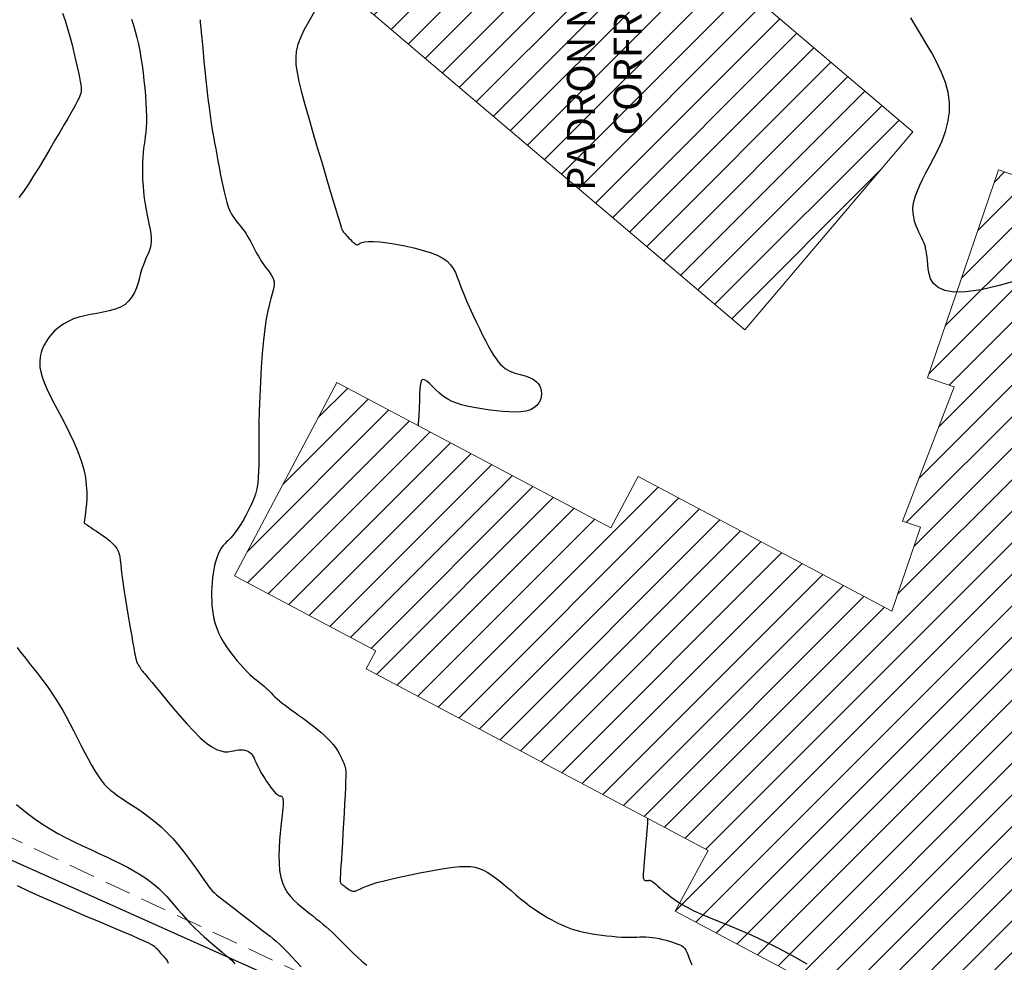
# Model space of a CAD drawing. Units: metres. Extents: x 571070 to 572118, y 6157357 to 6159161.
# Drawn here: x 571303 to 571443, y 6157777 to 6157912 of the extents above; entities that cross this region are included whole.
import ezdxf

# ---------------------------------------------------------------- set-up
doc = ezdxf.new("R2010")
doc.units = ezdxf.units.M
doc.header["$LTSCALE"] = 15
doc.linetypes.add('HIDDEN', pattern=[0.375, 0.25, -0.125])
for name, color, linetype in [('_EB _DO - construcciones sin relev', 7, 'CONTINUOUS'), ('_EB _DO - curvas de nivel', 44, 'CONTINUOUS'), ('_EB _DO - imagen satelital', 7, 'CONTINUOUS'), ('_EB _DO - planimetria', 7, 'CONTINUOUS'), ('_EB _DO - textos', 7, 'CONTINUOUS'), ('_EB _RO - pavimento', 30, 'CONTINUOUS'), ('_EB _RO - tejidos', 4, 'HIDDEN')]:
    doc.layers.add(name, color=color, linetype=linetype)
doc.styles.add('_EB _ROMANS', font='ROMANS')
picture_1 = doc.add_image_def('image1.jpg', size_in_pixel=(4724, 7087))

msp = doc.modelspace()

# ---------------------------------------------------------------- hatches: boundary and pattern name
at = {"layer": '_EB _DO - construcciones sin relev', "lineweight": 0}
h = msp.add_hatch(dxfattribs=at)
h.set_pattern_fill('ANSI31', color=8, style=0)
h.paths.add_polyline_path([(571373.32, 6158027.84), (571370.68, 6158024.84), (571366.26, 6158028.72), (571350.66, 6158010.93), (571346.45, 6158014.62), (571342.5, 6158010.11), (571338.74, 6158013.41), (571333.46, 6158007.4), (571341.3, 6158000.51), (571340.55, 6157999.66), (571359.61, 6157982.94), (571363.23, 6157987.07), (571356.92, 6157992.61), (571359.76, 6157995.84), (571397.05, 6157963.11), (571402.04, 6157968.79), (571404.3, 6157966.81), (571403.31, 6157965.68), (571427.36, 6157944.57), (571453.75, 6157974.64), (571415.19, 6158008.47), (571403.94, 6157995.65), (571396.52, 6158002.16), (571399.16, 6158005.17), (571395.4, 6158008.46), (571392.77, 6158005.46), (571385.1, 6158012.18), (571387.74, 6158015.19), (571383.98, 6158018.49), (571381.34, 6158015.48), (571374.44, 6158021.54), (571377.08, 6158024.54)])
h.paths.add_polyline_path([(571430.24, 6157895.75), (571362.81, 6157953.02), (571338.86, 6157924.82), (571406.29, 6157867.55)])
h = msp.add_hatch(dxfattribs=at)
h.set_pattern_fill('ANSI31', color=8, style=0)
h.paths.add_polyline_path([(571436.15, 6157859.42), (571428.77, 6157840.27), (571431.34, 6157839.4), (571427.26, 6157827.46), (571391.06, 6157846.66), (571387.18, 6157839.34), (571348.13, 6157860.05), (571333.51, 6157832.49), (571353.66, 6157821.79), (571352.3, 6157819.23), (571401.06, 6157793.36), (571396.35, 6157784.72), (571425.16, 6157769.43), (571427.29, 6157775.68), (571455.34, 6157766.09), (571488.38, 6157862.69), (571460.33, 6157872.28), (571455.61, 6157858.49), (571454.36, 6157858.91), (571462.73, 6157883.39), (571442.46, 6157890.32), (571432.34, 6157860.72)])

# ---------------------------------------------------------------- linework, layer by layer
at = {"layer": '_EB _DO - construcciones sin relev', "lineweight": 0, "flags": 128}
msp.add_lwpolyline([(571362.81, 6157953.02), (571430.24, 6157895.75), (571406.29, 6157867.55), (571338.86, 6157924.82)], close=True, dxfattribs=at)
at = {"layer": '_EB _DO - construcciones sin relev', "lineweight": 0}
msp.add_lwpolyline([(571436.15, 6157859.42), (571428.77, 6157840.27), (571431.34, 6157839.4), (571427.26, 6157827.46), (571391.06, 6157846.66), (571387.18, 6157839.34), (571348.13, 6157860.05), (571333.51, 6157832.49), (571353.66, 6157821.79), (571352.3, 6157819.23), (571401.06, 6157793.36), (571396.35, 6157784.72), (571425.16, 6157769.43), (571427.29, 6157775.68), (571455.34, 6157766.09), (571488.38, 6157862.69), (571460.33, 6157872.28), (571455.61, 6157858.49), (571454.36, 6157858.91), (571462.73, 6157883.39), (571442.46, 6157890.32), (571432.34, 6157860.72)], close=True, dxfattribs=at)
at = {"layer": '_EB _DO - curvas de nivel'}
for points in [[(571309, 6157912.67), (571309.38, 6157911.59), (571309.73, 6157910.46), (571310.06, 6157909.31), (571310.36, 6157908.16), (571310.64, 6157907.04), (571310.88, 6157905.99), (571311.09, 6157905.03), (571311.27, 6157904.19), (571311.42, 6157903.49), (571311.53, 6157902.92), (571311.61, 6157902.46), (571311.65, 6157902.08), (571311.67, 6157901.77), (571311.65, 6157901.5), (571311.6, 6157901.25), (571311.53, 6157901), (571311.42, 6157900.73), (571311.28, 6157900.41), (571311.09, 6157900.05), (571310.85, 6157899.6), (571310.55, 6157899.07), (571310.18, 6157898.43), (571309.74, 6157897.67), (571309.22, 6157896.77), (571308.61, 6157895.71), (571307.93, 6157894.54), (571307.2, 6157893.29), (571306.43, 6157892), (571305.66, 6157890.72), (571304.88, 6157889.47), (571304.14, 6157888.31), (571303.43, 6157887.27), (571302.79, 6157886.37)], [(571318.83, 6157911.8), (571319.12, 6157910.95), (571319.38, 6157910.08), (571319.61, 6157909.17), (571319.82, 6157908.24), (571320.01, 6157907.27), (571320.18, 6157906.27), (571320.34, 6157905.24), (571320.48, 6157904.17), (571320.61, 6157903.08), (571320.73, 6157901.99), (571320.82, 6157900.92), (571320.89, 6157899.88), (571320.94, 6157898.89), (571320.97, 6157897.96), (571320.97, 6157897.12), (571320.94, 6157896.37), (571320.88, 6157895.71), (571320.81, 6157895.1), (571320.73, 6157894.52), (571320.65, 6157893.96), (571320.57, 6157893.39), (571320.5, 6157892.79), (571320.44, 6157892.14), (571320.41, 6157891.41), (571320.39, 6157890.63), (571320.4, 6157889.8), (571320.43, 6157888.94), (571320.49, 6157888.06), (571320.56, 6157887.18), (571320.66, 6157886.3), (571320.78, 6157885.46), (571320.92, 6157884.65), (571321.08, 6157883.88), (571321.23, 6157883.16), (571321.38, 6157882.47), (571321.5, 6157881.82), (571321.6, 6157881.22), (571321.65, 6157880.65), (571321.65, 6157880.13), (571321.6, 6157879.64), (571321.49, 6157879.18), (571321.34, 6157878.73), (571321.16, 6157878.28), (571320.95, 6157877.82), (571320.74, 6157877.34), (571320.53, 6157876.82), (571320.33, 6157876.24), (571320.14, 6157875.61), (571319.96, 6157874.93), (571319.77, 6157874.24), (571319.54, 6157873.54), (571319.26, 6157872.86), (571318.91, 6157872.22), (571318.47, 6157871.65), (571317.93, 6157871.16), (571317.27, 6157870.77), (571316.51, 6157870.46), (571315.68, 6157870.22), (571314.8, 6157870.03), (571313.89, 6157869.86), (571313, 6157869.7), (571312.12, 6157869.53), (571311.31, 6157869.33), (571310.56, 6157869.08), (571309.9, 6157868.79), (571309.3, 6157868.46), (571308.77, 6157868.11), (571308.3, 6157867.74), (571307.88, 6157867.37), (571307.52, 6157866.99), (571307.21, 6157866.63), (571306.94, 6157866.28), (571306.7, 6157865.94), (571306.51, 6157865.61), (571306.34, 6157865.29), (571306.2, 6157864.96), (571306.08, 6157864.63), (571305.98, 6157864.29), (571305.89, 6157863.93), (571305.82, 6157863.56), (571305.76, 6157863.14), (571305.75, 6157862.68), (571305.79, 6157862.16), (571305.9, 6157861.55), (571306.09, 6157860.85), (571306.38, 6157860.04), (571306.77, 6157859.11), (571307.29, 6157858.04), (571307.9, 6157856.87), (571308.57, 6157855.6), (571309.27, 6157854.28), (571309.96, 6157852.92), (571310.62, 6157851.55), (571311.2, 6157850.2), (571311.68, 6157848.89), (571312.03, 6157847.65), (571312.27, 6157846.49), (571312.4, 6157845.41), (571312.46, 6157844.43), (571312.46, 6157843.53), (571312.41, 6157842.75), (571312.35, 6157842.07), (571312.28, 6157841.51), (571312.22, 6157841.06), (571312.17, 6157840.73), (571312.14, 6157840.48), (571312.12, 6157840.32), (571312.1, 6157840.21), (571312.09, 6157840.15), (571312.09, 6157840.12), (571312.09, 6157840.11), (571312.09, 6157840.1), (571312.08, 6157840.09), (571312.08, 6157840.08), (571312.09, 6157840.06), (571312.09, 6157840.05), (571312.09, 6157840.04), (571312.1, 6157840.03), (571312.11, 6157840.01), (571312.12, 6157839.99), (571312.14, 6157839.97), (571312.19, 6157839.93), (571312.26, 6157839.88), (571312.38, 6157839.8), (571312.55, 6157839.69), (571312.77, 6157839.54), (571313.07, 6157839.35), (571313.43, 6157839.11), (571313.86, 6157838.83), (571314.32, 6157838.52), (571314.8, 6157838.18), (571315.28, 6157837.83), (571315.73, 6157837.46), (571316.13, 6157837.1), (571316.47, 6157836.74), (571316.74, 6157836.38), (571316.93, 6157836.02), (571317.06, 6157835.64), (571317.16, 6157835.2), (571317.24, 6157834.7), (571317.3, 6157834.11), (571317.37, 6157833.41), (571317.47, 6157832.58), (571317.6, 6157831.61), (571317.76, 6157830.54), (571317.94, 6157829.38), (571318.13, 6157828.2), (571318.33, 6157827.02), (571318.52, 6157825.88), (571318.7, 6157824.82), (571318.87, 6157823.88), (571319, 6157823.09), (571319.11, 6157822.44), (571319.2, 6157821.91), (571319.27, 6157821.49), (571319.34, 6157821.16), (571319.39, 6157820.89), (571319.44, 6157820.68), (571319.49, 6157820.5), (571319.55, 6157820.34), (571319.61, 6157820.19), (571319.67, 6157820.06), (571319.73, 6157819.94), (571319.8, 6157819.83), (571319.86, 6157819.73), (571319.91, 6157819.64), (571319.97, 6157819.55), (571320.02, 6157819.47), (571320.06, 6157819.4), (571320.1, 6157819.33), (571320.14, 6157819.26), (571320.18, 6157819.19), (571320.22, 6157819.13), (571320.27, 6157819.06), (571320.32, 6157819), (571320.37, 6157818.94), (571320.45, 6157818.85), (571320.57, 6157818.72), (571320.74, 6157818.52), (571320.99, 6157818.23), (571321.33, 6157817.82), (571321.78, 6157817.28), (571322.36, 6157816.58), (571323.07, 6157815.7), (571323.89, 6157814.7), (571324.8, 6157813.61), (571325.76, 6157812.48), (571326.74, 6157811.38), (571327.72, 6157810.34), (571328.65, 6157809.42), (571329.52, 6157808.66), (571330.29, 6157808.11), (571330.98, 6157807.74), (571331.59, 6157807.53), (571332.12, 6157807.43), (571332.6, 6157807.43), (571333.03, 6157807.49), (571333.42, 6157807.57), (571333.78, 6157807.65), (571334.12, 6157807.7), (571334.44, 6157807.71), (571334.74, 6157807.7), (571335.02, 6157807.65), (571335.27, 6157807.57), (571335.5, 6157807.46), (571335.71, 6157807.32), (571335.89, 6157807.16), (571336.05, 6157806.97), (571336.19, 6157806.75), (571336.31, 6157806.51), (571336.44, 6157806.24), (571336.57, 6157805.95), (571336.72, 6157805.62), (571336.88, 6157805.27), (571337.07, 6157804.88), (571337.3, 6157804.47), (571337.56, 6157804.03), (571337.83, 6157803.59), (571338.11, 6157803.16), (571338.4, 6157802.75), (571338.67, 6157802.36), (571338.93, 6157802.02), (571339.17, 6157801.74), (571339.37, 6157801.52), (571339.54, 6157801.37), (571339.69, 6157801.26), (571339.81, 6157801.19), (571339.91, 6157801.15), (571340, 6157801.13), (571340.07, 6157801.12), (571340.14, 6157801.11), (571340.2, 6157801.09), (571340.25, 6157801.06), (571340.3, 6157801.01), (571340.34, 6157800.96), (571340.38, 6157800.89), (571340.41, 6157800.81), (571340.43, 6157800.7), (571340.45, 6157800.59), (571340.46, 6157800.45), (571340.47, 6157800.27), (571340.46, 6157800.05), (571340.44, 6157799.76), (571340.41, 6157799.39), (571340.37, 6157798.92), (571340.31, 6157798.34), (571340.23, 6157797.63), (571340.14, 6157796.79), (571340.04, 6157795.83), (571339.95, 6157794.8), (571339.89, 6157793.72), (571339.86, 6157792.62), (571339.88, 6157791.54), (571339.96, 6157790.52), (571340.12, 6157789.57), (571340.37, 6157788.73), (571340.7, 6157787.99), (571341.09, 6157787.34), (571341.54, 6157786.76), (571342.03, 6157786.24), (571342.54, 6157785.77), (571343.07, 6157785.33), (571343.6, 6157784.91), (571344.13, 6157784.49), (571344.64, 6157784.08), (571345.14, 6157783.68), (571345.63, 6157783.27), (571346.11, 6157782.87), (571346.57, 6157782.48), (571347.02, 6157782.08), (571347.44, 6157781.69), (571347.86, 6157781.29), (571348.26, 6157780.89), (571348.67, 6157780.49), (571349.09, 6157780.07), (571349.53, 6157779.63), (571350, 6157779.17), (571350.51, 6157778.68), (571351.07, 6157778.16), (571351.69, 6157777.6), (571352.37, 6157777.01)], [(571344.95, 6157912.9), (571344.1, 6157911.49), (571343.43, 6157910.25), (571342.92, 6157909.16), (571342.56, 6157908.17), (571342.33, 6157907.23), (571342.25, 6157906.29), (571342.29, 6157905.29), (571342.44, 6157904.18), (571342.72, 6157902.9), (571343.09, 6157901.4), (571343.57, 6157899.65), (571344.12, 6157897.7), (571344.71, 6157895.63), (571345.33, 6157893.5), (571345.96, 6157891.41), (571346.55, 6157889.42), (571347.09, 6157887.61), (571347.56, 6157886.06), (571347.93, 6157884.82), (571348.22, 6157883.87), (571348.43, 6157883.16), (571348.58, 6157882.67), (571348.67, 6157882.34), (571348.74, 6157882.13), (571348.78, 6157882.01), (571348.81, 6157881.93), (571348.84, 6157881.85), (571348.88, 6157881.77), (571348.92, 6157881.68), (571348.99, 6157881.59), (571349.06, 6157881.47), (571349.16, 6157881.35), (571349.29, 6157881.2), (571349.44, 6157881.02), (571349.62, 6157880.82), (571349.83, 6157880.61), (571350.04, 6157880.39), (571350.26, 6157880.18), (571350.47, 6157879.98), (571350.67, 6157879.82), (571350.84, 6157879.71), (571350.98, 6157879.64), (571351.08, 6157879.65), (571351.17, 6157879.7), (571351.28, 6157879.78), (571351.44, 6157879.88), (571351.7, 6157879.99), (571352.07, 6157880.07), (571352.6, 6157880.12), (571353.32, 6157880.12), (571354.24, 6157880.06), (571355.33, 6157879.93), (571356.53, 6157879.75), (571357.8, 6157879.51), (571359.07, 6157879.23), (571360.3, 6157878.91), (571361.44, 6157878.56), (571362.42, 6157878.17), (571363.21, 6157877.76), (571363.84, 6157877.31), (571364.32, 6157876.82), (571364.71, 6157876.29), (571365.02, 6157875.7), (571365.29, 6157875.05), (571365.56, 6157874.33), (571365.86, 6157873.52), (571366.21, 6157872.64), (571366.6, 6157871.69), (571367.04, 6157870.7), (571367.5, 6157869.69), (571367.97, 6157868.69), (571368.44, 6157867.71), (571368.9, 6157866.79), (571369.34, 6157865.94), (571369.74, 6157865.18), (571370.12, 6157864.51), (571370.47, 6157863.93), (571370.81, 6157863.42), (571371.13, 6157862.99), (571371.45, 6157862.61), (571371.77, 6157862.3), (571372.1, 6157862.04), (571372.43, 6157861.82), (571372.78, 6157861.64), (571373.14, 6157861.5), (571373.5, 6157861.37), (571373.87, 6157861.26), (571374.24, 6157861.16), (571374.6, 6157861.06), (571374.97, 6157860.96), (571375.33, 6157860.84), (571375.68, 6157860.71), (571376, 6157860.55), (571376.31, 6157860.37), (571376.59, 6157860.15), (571376.82, 6157859.9), (571377.02, 6157859.61), (571377.17, 6157859.26), (571377.26, 6157858.87), (571377.29, 6157858.44), (571377.25, 6157858), (571377.13, 6157857.56), (571376.92, 6157857.13), (571376.62, 6157856.74), (571376.22, 6157856.4), (571375.71, 6157856.14), (571375.08, 6157855.95), (571374.36, 6157855.85), (571373.55, 6157855.81), (571372.7, 6157855.83), (571371.8, 6157855.89), (571370.88, 6157855.98), (571369.97, 6157856.1), (571369.08, 6157856.22), (571368.23, 6157856.36), (571367.42, 6157856.5), (571366.64, 6157856.66), (571365.91, 6157856.84), (571365.21, 6157857.07), (571364.55, 6157857.34), (571363.92, 6157857.66), (571363.33, 6157858.05), (571362.77, 6157858.5), (571362.24, 6157858.98), (571361.76, 6157859.46), (571361.32, 6157859.88), (571360.93, 6157860.21), (571360.61, 6157860.41), (571360.34, 6157860.44), (571360.15, 6157860.26), (571360.02, 6157859.84), (571359.95, 6157859.2), (571359.92, 6157858.39), (571359.9, 6157857.44), (571359.87, 6157856.4), (571359.82, 6157855.3), (571359.73, 6157854.18), (571359.7, 6157853.91)], [(571445.3, 6157874.59), (571442.52, 6157873.83), (571439.98, 6157873.25), (571437.81, 6157872.93), (571436.08, 6157872.9), (571434.78, 6157873.12), (571433.83, 6157873.55), (571433.18, 6157874.12), (571432.77, 6157874.8), (571432.54, 6157875.51), (571432.43, 6157876.21), (571432.38, 6157876.85), (571432.33, 6157877.39), (571432.28, 6157877.82), (571432.24, 6157878.16), (571432.2, 6157878.42), (571432.16, 6157878.62), (571432.12, 6157878.77), (571432.1, 6157878.89), (571432.08, 6157878.99), (571432.06, 6157879.08), (571432.05, 6157879.17), (571432.04, 6157879.27), (571432.02, 6157879.39), (571431.97, 6157879.54), (571431.91, 6157879.73), (571431.81, 6157879.96), (571431.68, 6157880.25), (571431.51, 6157880.59), (571431.31, 6157881), (571431.09, 6157881.45), (571430.88, 6157881.94), (571430.67, 6157882.47), (571430.49, 6157883.02), (571430.36, 6157883.59), (571430.27, 6157884.16), (571430.25, 6157884.75), (571430.3, 6157885.35), (571430.42, 6157885.97), (571430.61, 6157886.64), (571430.88, 6157887.35), (571431.21, 6157888.13), (571431.62, 6157888.97), (571432.11, 6157889.9), (571432.66, 6157890.93), (571433.25, 6157892.04), (571433.85, 6157893.23), (571434.4, 6157894.48), (571434.87, 6157895.79), (571435.24, 6157897.14), (571435.44, 6157898.53), (571435.46, 6157899.94), (571435.26, 6157901.37), (571434.87, 6157902.8), (571434.32, 6157904.22), (571433.66, 6157905.62), (571432.93, 6157906.99), (571432.15, 6157908.32), (571431.37, 6157909.6), (571430.64, 6157910.82), (571429.97, 6157911.97)], [(571302.52, 6157822.29), (571303.03, 6157821.61), (571303.52, 6157820.98), (571304, 6157820.38), (571304.45, 6157819.81), (571304.9, 6157819.25), (571305.34, 6157818.69), (571305.78, 6157818.13), (571306.22, 6157817.55), (571306.67, 6157816.94), (571307.13, 6157816.31), (571307.59, 6157815.63), (571308.06, 6157814.91), (571308.54, 6157814.14), (571309.03, 6157813.31), (571309.53, 6157812.42), (571310.04, 6157811.46), (571310.56, 6157810.45), (571311.09, 6157809.42), (571311.61, 6157808.38), (571312.13, 6157807.37), (571312.64, 6157806.4), (571313.14, 6157805.49), (571313.61, 6157804.68), (571314.07, 6157803.97), (571314.52, 6157803.36), (571314.96, 6157802.82), (571315.42, 6157802.34), (571315.89, 6157801.91), (571316.4, 6157801.5), (571316.96, 6157801.1), (571317.57, 6157800.69), (571318.24, 6157800.25), (571318.96, 6157799.78), (571319.73, 6157799.27), (571320.54, 6157798.72), (571321.37, 6157798.11), (571322.21, 6157797.44), (571323.05, 6157796.72), (571323.89, 6157795.92), (571324.71, 6157795.05), (571325.5, 6157794.14), (571326.26, 6157793.2), (571326.97, 6157792.27), (571327.63, 6157791.37), (571328.23, 6157790.52), (571328.76, 6157789.76), (571329.2, 6157789.11), (571329.57, 6157788.59), (571329.87, 6157788.18), (571330.13, 6157787.84), (571330.39, 6157787.56), (571330.65, 6157787.3), (571330.96, 6157787.03), (571331.34, 6157786.73), (571331.81, 6157786.37), (571332.39, 6157785.92), (571333.05, 6157785.41), (571333.79, 6157784.84), (571334.56, 6157784.25), (571335.35, 6157783.64), (571336.12, 6157783.05), (571336.85, 6157782.49), (571337.52, 6157781.97), (571338.09, 6157781.52), (571338.6, 6157781.12), (571339.05, 6157780.76), (571339.46, 6157780.41), (571339.87, 6157780.05), (571340.28, 6157779.66), (571340.71, 6157779.23), (571341.2, 6157778.73), (571341.74, 6157778.16), (571342.36, 6157777.5), (571343.03, 6157776.78)], [(571302.44, 6157799.92), (571303.27, 6157799.23), (571304.16, 6157798.52), (571305.13, 6157797.82), (571306.15, 6157797.12), (571307.23, 6157796.44), (571308.35, 6157795.79), (571309.51, 6157795.17), (571310.68, 6157794.58), (571311.86, 6157794.02), (571313.03, 6157793.47), (571314.17, 6157792.94), (571315.28, 6157792.43), (571316.34, 6157791.93), (571317.34, 6157791.44), (571318.27, 6157790.96), (571319.15, 6157790.47), (571319.97, 6157789.99), (571320.74, 6157789.49), (571321.45, 6157788.99), (571322.12, 6157788.47), (571322.74, 6157787.93), (571323.32, 6157787.37), (571323.87, 6157786.79), (571324.4, 6157786.19), (571324.93, 6157785.58), (571325.45, 6157784.95), (571326, 6157784.31), (571326.57, 6157783.66), (571327.17, 6157783), (571327.83, 6157782.33), (571328.52, 6157781.68), (571329.22, 6157781.04), (571329.91, 6157780.42), (571330.57, 6157779.85), (571331.19, 6157779.33), (571331.75, 6157778.87), (571332.21, 6157778.49), (571332.59, 6157778.18), (571332.88, 6157777.93), (571333.13, 6157777.7), (571333.35, 6157777.47), (571333.57, 6157777.21)], [(571392.42, 6157797.94), (571392.39, 6157797.29), (571392.28, 6157795.55), (571392.14, 6157794.01), (571392.03, 6157792.76), (571391.94, 6157791.76), (571391.87, 6157791), (571391.83, 6157790.44), (571391.8, 6157790.03), (571391.79, 6157789.75), (571391.79, 6157789.57), (571391.8, 6157789.44), (571391.83, 6157789.34), (571391.86, 6157789.26), (571391.9, 6157789.19), (571391.95, 6157789.15), (571392, 6157789.11), (571392.06, 6157789.09), (571392.12, 6157789.08), (571392.19, 6157789.07), (571392.26, 6157789.07), (571392.33, 6157789.07), (571392.39, 6157789.07), (571392.46, 6157789.08), (571392.53, 6157789.09), (571392.6, 6157789.09), (571392.66, 6157789.1), (571392.72, 6157789.1), (571392.78, 6157789.09), (571392.85, 6157789.08), (571392.93, 6157789.04), (571393.03, 6157788.98), (571393.16, 6157788.89), (571393.34, 6157788.75), (571393.57, 6157788.56), (571393.85, 6157788.31), (571394.21, 6157787.99), (571394.63, 6157787.62), (571395.14, 6157787.2), (571395.73, 6157786.75), (571396.41, 6157786.27), (571397.18, 6157785.77), (571398.05, 6157785.26), (571399.03, 6157784.76), (571400.12, 6157784.26), (571401.32, 6157783.76), (571402.63, 6157783.23), (571404.06, 6157782.65), (571405.61, 6157782.01), (571407.28, 6157781.28), (571409.08, 6157780.44), (571411, 6157779.48), (571413.03, 6157778.38), (571415.14, 6157777.18)], [(571302.53, 6157788.34), (571304.21, 6157787.56), (571306.1, 6157786.71), (571308.12, 6157785.83), (571310.19, 6157784.93), (571312.24, 6157784.06), (571314.21, 6157783.23), (571316.01, 6157782.47), (571317.58, 6157781.81), (571318.85, 6157781.27), (571319.85, 6157780.83), (571320.61, 6157780.49), (571321.18, 6157780.22), (571321.58, 6157780.01), (571321.87, 6157779.85), (571322.06, 6157779.71), (571322.22, 6157779.58), (571322.35, 6157779.45), (571322.48, 6157779.32), (571322.6, 6157779.18), (571322.72, 6157779.04), (571322.84, 6157778.89), (571322.97, 6157778.74), (571323.1, 6157778.59), (571323.24, 6157778.44), (571323.39, 6157778.28), (571323.55, 6157778.12), (571323.7, 6157777.95), (571323.85, 6157777.76), (571323.97, 6157777.55), (571324.08, 6157777.31)]]:
    msp.add_lwpolyline(points, dxfattribs=at)
at = {"layer": '_EB _DO - curvas de nivel', "color": 51}
msp.add_lwpolyline([(571328.6, 6157911.73), (571328.61, 6157911.64), (571328.63, 6157911.48), (571328.65, 6157911.26), (571328.68, 6157910.93), (571328.72, 6157910.48), (571328.78, 6157909.88), (571328.85, 6157909.11), (571328.94, 6157908.16), (571329.05, 6157907.05), (571329.17, 6157905.82), (571329.3, 6157904.52), (571329.44, 6157903.16), (571329.59, 6157901.81), (571329.74, 6157900.48), (571329.9, 6157899.23), (571330.05, 6157898.07), (571330.21, 6157897.01), (571330.36, 6157896.02), (571330.52, 6157895.09), (571330.68, 6157894.2), (571330.84, 6157893.34), (571331, 6157892.48), (571331.16, 6157891.61), (571331.32, 6157890.72), (571331.49, 6157889.82), (571331.66, 6157888.93), (571331.84, 6157888.05), (571332.03, 6157887.21), (571332.22, 6157886.42), (571332.43, 6157885.69), (571332.64, 6157885.04), (571332.87, 6157884.49), (571333.11, 6157884.01), (571333.36, 6157883.6), (571333.61, 6157883.24), (571333.87, 6157882.91), (571334.13, 6157882.6), (571334.38, 6157882.3), (571334.63, 6157881.99), (571334.88, 6157881.65), (571335.12, 6157881.29), (571335.35, 6157880.92), (571335.57, 6157880.54), (571335.79, 6157880.15), (571336, 6157879.77), (571336.2, 6157879.39), (571336.4, 6157879.02), (571336.58, 6157878.67), (571336.76, 6157878.34), (571336.94, 6157878.02), (571337.12, 6157877.71), (571337.3, 6157877.4), (571337.49, 6157877.11), (571337.69, 6157876.82), (571337.9, 6157876.53), (571338.12, 6157876.24), (571338.35, 6157875.95), (571338.57, 6157875.66), (571338.77, 6157875.36), (571338.95, 6157875.04), (571339.09, 6157874.72), (571339.17, 6157874.37), (571339.2, 6157874.01), (571339.15, 6157873.62), (571339.05, 6157873.17), (571338.9, 6157872.65), (571338.71, 6157872.01), (571338.5, 6157871.22), (571338.27, 6157870.26), (571338.05, 6157869.09), (571337.84, 6157867.69), (571337.65, 6157866.04), (571337.48, 6157864.18), (571337.34, 6157862.19), (571337.23, 6157860.12), (571337.13, 6157858.03), (571337.06, 6157856), (571337.01, 6157854.08), (571336.98, 6157852.33), (571336.98, 6157850.81), (571336.98, 6157849.5), (571336.98, 6157848.36), (571336.96, 6157847.37), (571336.92, 6157846.48), (571336.84, 6157845.67), (571336.7, 6157844.9), (571336.51, 6157844.14), (571336.24, 6157843.37), (571335.91, 6157842.59), (571335.54, 6157841.82), (571335.15, 6157841.07), (571334.74, 6157840.36), (571334.33, 6157839.71), (571333.94, 6157839.13), (571333.58, 6157838.63), (571333.27, 6157838.24), (571333.01, 6157837.92), (571332.78, 6157837.67), (571332.58, 6157837.48), (571332.4, 6157837.31), (571332.23, 6157837.16), (571332.08, 6157837), (571331.92, 6157836.82), (571331.76, 6157836.61), (571331.59, 6157836.36), (571331.43, 6157836.06), (571331.26, 6157835.72), (571331.1, 6157835.35), (571330.95, 6157834.92), (571330.81, 6157834.46), (571330.68, 6157833.95), (571330.57, 6157833.39), (571330.47, 6157832.8), (571330.39, 6157832.18), (571330.33, 6157831.53), (571330.29, 6157830.87), (571330.26, 6157830.2), (571330.26, 6157829.53), (571330.27, 6157828.86), (571330.31, 6157828.21), (571330.38, 6157827.57), (571330.47, 6157826.93), (571330.6, 6157826.29), (571330.77, 6157825.66), (571330.99, 6157825.02), (571331.26, 6157824.37), (571331.59, 6157823.71), (571331.97, 6157823.05), (571332.4, 6157822.37), (571332.87, 6157821.71), (571333.36, 6157821.06), (571333.86, 6157820.44), (571334.36, 6157819.86), (571334.84, 6157819.32), (571335.3, 6157818.85), (571335.71, 6157818.44), (571336.09, 6157818.1), (571336.43, 6157817.8), (571336.75, 6157817.55), (571337.04, 6157817.32), (571337.31, 6157817.11), (571337.56, 6157816.91), (571337.8, 6157816.71), (571338.04, 6157816.5), (571338.27, 6157816.27), (571338.5, 6157816.04), (571338.75, 6157815.79), (571339.01, 6157815.53), (571339.29, 6157815.25), (571339.6, 6157814.97), (571339.95, 6157814.67), (571340.33, 6157814.36), (571340.75, 6157814.04), (571341.19, 6157813.71), (571341.67, 6157813.36), (571342.16, 6157813), (571342.67, 6157812.64), (571343.2, 6157812.25), (571343.73, 6157811.86), (571344.27, 6157811.46), (571344.8, 6157811.05), (571345.33, 6157810.63), (571345.84, 6157810.2), (571346.32, 6157809.76), (571346.78, 6157809.33), (571347.2, 6157808.89), (571347.58, 6157808.45), (571347.91, 6157808.02), (571348.2, 6157807.59), (571348.44, 6157807.18), (571348.65, 6157806.78), (571348.83, 6157806.42), (571348.97, 6157806.08), (571349.09, 6157805.79), (571349.19, 6157805.54), (571349.27, 6157805.33), (571349.33, 6157805.14), (571349.37, 6157804.94), (571349.39, 6157804.67), (571349.4, 6157804.31), (571349.4, 6157803.83), (571349.37, 6157803.18), (571349.33, 6157802.34), (571349.28, 6157801.27), (571349.21, 6157800.03), (571349.14, 6157798.66), (571349.06, 6157797.24), (571348.98, 6157795.81), (571348.9, 6157794.43), (571348.82, 6157793.16), (571348.76, 6157792.05), (571348.7, 6157791.15), (571348.66, 6157790.45), (571348.63, 6157789.92), (571348.6, 6157789.54), (571348.59, 6157789.26), (571348.59, 6157789.08), (571348.59, 6157788.96), (571348.6, 6157788.88), (571348.63, 6157788.81), (571348.66, 6157788.75), (571348.7, 6157788.69), (571348.75, 6157788.62), (571348.82, 6157788.56), (571348.91, 6157788.48), (571349.01, 6157788.4), (571349.14, 6157788.3), (571349.28, 6157788.18), (571349.44, 6157788.06), (571349.62, 6157787.93), (571349.81, 6157787.81), (571350, 6157787.7), (571350.19, 6157787.61), (571350.38, 6157787.56), (571350.57, 6157787.54), (571350.74, 6157787.57), (571350.94, 6157787.64), (571351.17, 6157787.75), (571351.47, 6157787.89), (571351.86, 6157788.07), (571352.36, 6157788.28), (571353.02, 6157788.51), (571353.84, 6157788.77), (571354.84, 6157789.04), (571356, 6157789.33), (571357.26, 6157789.62), (571358.6, 6157789.9), (571359.95, 6157790.17), (571361.29, 6157790.42), (571362.56, 6157790.64), (571363.72, 6157790.82), (571364.75, 6157790.96), (571365.65, 6157791.05), (571366.45, 6157791.08), (571367.17, 6157791.05), (571367.82, 6157790.95), (571368.43, 6157790.78), (571369.03, 6157790.54), (571369.64, 6157790.21), (571370.27, 6157789.8), (571370.92, 6157789.33), (571371.59, 6157788.8), (571372.27, 6157788.23), (571372.95, 6157787.64), (571373.64, 6157787.05), (571374.32, 6157786.48), (571374.99, 6157785.93), (571375.65, 6157785.43), (571376.28, 6157784.97), (571376.9, 6157784.55), (571377.51, 6157784.17), (571378.09, 6157783.82), (571378.65, 6157783.51), (571379.19, 6157783.23), (571379.71, 6157782.97), (571380.21, 6157782.74), (571380.7, 6157782.52), (571381.18, 6157782.33), (571381.67, 6157782.16), (571382.17, 6157782), (571382.7, 6157781.85), (571383.26, 6157781.72), (571383.86, 6157781.6), (571384.51, 6157781.48), (571385.2, 6157781.37), (571385.91, 6157781.27), (571386.63, 6157781.19), (571387.35, 6157781.12), (571388.04, 6157781.06), (571388.71, 6157781.02), (571389.33, 6157781), (571389.89, 6157780.99), (571390.4, 6157781), (571390.88, 6157781.01), (571391.33, 6157781.03), (571391.76, 6157781.04), (571392.19, 6157781.04), (571392.63, 6157781.02), (571393.08, 6157780.97), (571393.56, 6157780.9), (571394.05, 6157780.8), (571394.55, 6157780.68), (571395.05, 6157780.55), (571395.52, 6157780.41), (571395.97, 6157780.27), (571396.37, 6157780.14), (571396.72, 6157780.01), (571397.01, 6157779.9), (571397.25, 6157779.8), (571397.44, 6157779.68), (571397.6, 6157779.55), (571397.74, 6157779.38), (571397.87, 6157779.16), (571398, 6157778.88), (571398.15, 6157778.54), (571398.32, 6157778.11), (571398.51, 6157777.61), (571398.72, 6157777.05)], dxfattribs=at)
at = {"layer": '_EB _DO - planimetria'}
msp.add_line((571164.84, 6157853.18), (571456.96, 6157722.58), dxfattribs=at)
at = {"layer": '_EB _RO - pavimento', "color": 8, "linetype": 'Continuous', "lineweight": 0, "flags": 128}
for points in [[(571647.23, 6158377.03, -0.000001), (571655.43, 6158416.4, -0.000003), (571666.94, 6158471.59, -0.000005), (571673.59, 6158503.5, -0.000409)], [(571633.71, 6158311.92, -0.000005), (571645.42, 6158368.36, -0.000184)], [(571654.03, 6158416.69, -0.000004), (571649.47, 6158394.84, 0.000003), (571644.36, 6158370.31, 0.000048)], [(571642.91, 6158363.35, 0.000007), (571632.25, 6158312.13, 0.000635)], [(571450.25, 6157524.28, 0.000004), (571454.5, 6157582.34, 0.000027)]]:
    msp.add_lwpolyline(points, format="xyb", dxfattribs=at)
at = {"layer": '_EB _RO - pavimento', "linetype": 'HIDDEN', "lineweight": 0}
msp.add_lwpolyline([(571415.08, 6158166.83, -0.000003), (571404.63, 6158154.55, -0.000372)], format="xyb", dxfattribs=at)
at = {"layer": '_EB _RO - tejidos', "lineweight": 0, "flags": 128}
msp.add_lwpolyline([(571489.69, 6157849.56), (571469.57, 6157791.1), (571458.83, 6157721.71), (571284.57, 6157803.16), (571211.09, 6157883.74), (571258.97, 6157953.86)], dxfattribs=at)

# ---------------------------------------------------------------- referenced raster images: frames only (the image files are external)
at = {"layer": '_EB _DO - imagen satelital', "color": 251, "lineweight": 0}
image = msp.add_image(picture_1, insert=(571111.02, 6157361.02), size_in_units=(1000, 1500.21), rotation=-0.25194, dxfattribs=dict(at, brightness=60))

# ---------------------------------------------------------------- next in the draw order: texts
at = {"layer": '_EB _DO - textos', "lineweight": 0, "insert": (571386.77, 6157908.07), "char_height": 4, "attachment_point": 5, "rotation": 90, "style": '_EB _ROMANS', "bg_fill": 3, "box_fill_scale": 1.1, "bg_fill_color": 256, "bg_fill_true_color": 13158600, "bg_fill_transparency": 0}
msp.add_mtext('PADRON Nº3816\\PCORFRISA\\P', dxfattribs=at)

doc.saveas('drawing.dxf')
